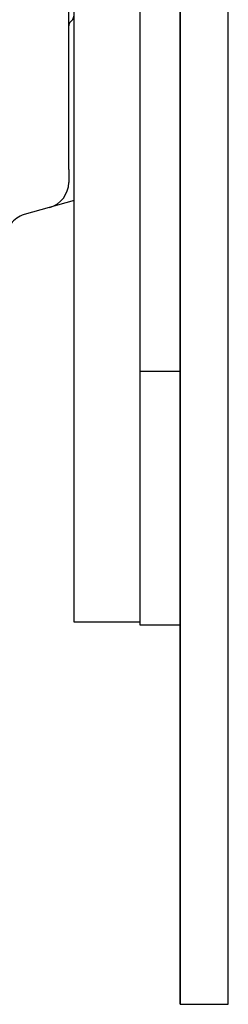
# Model space of a CAD drawing. Extents: x 163 to 26285, y -32850 to -24450.
# Drawn here: x 8029 to 8111, y -30975 to -30585 of the extents above; entities that cross this region are included whole.
import ezdxf

# ---------------------------------------------------------------- set-up
doc = ezdxf.new("R2010")
doc.units = 0
doc.header["$LTSCALE"] = 50
doc.header["$MEASUREMENT"] = 0
doc.linetypes.add('HIDDEN', pattern=[0.375, 0.25, -0.125])
for name, color, linetype in [('121-キャビネット（中）', 253, 'HIDDEN'), ('122-扉', 6, 'CONTINUOUS'), ('150-機器', 8, 'CONTINUOUS')]:
    doc.layers.add(name, color=color, linetype=linetype)

msp = doc.modelspace()

# ---------------------------------------------------------------- linework, layer by layer
at = {"layer": '121-キャビネット（中）', "linetype": 'Continuous'}
msp.add_line((8092.44, -30824.55), (8092.44, -30154.55), dxfattribs=at)
at = {"layer": '121-キャビネット（中）', "linetype": 'Continuous', "ltscale": 2}
msp.add_line((8092.44, -30974.55), (8092.44, -30824.55), dxfattribs=at)
at = {"layer": '121-キャビネット（中）', "linetype": 'Continuous', "flags": 128}
for points in [[(8076.44, -30155.55), (8076.44, -30823.55), (8050.44, -30823.55), (8050.44, -30155.55)], [(8092.44, -30824.55), (8092.44, -30724.55), (8076.44, -30724.55), (8076.44, -30824.55)]]:
    msp.add_lwpolyline(points, close=True, dxfattribs=at)
at = {"layer": '122-扉', "color": 253}
msp.add_lwpolyline([(8092.44, -30974.55), (8111.44, -30974.55), (8111.44, -30154.55), (8092.44, -30154.55)], close=True, dxfattribs=at)
at = {"layer": '150-機器', "color": 13, "linetype": 'Continuous'}
for p, q in [((8048.31, -30644.63), (8048.31, -30376.96)), ((8049.63, -30585.71), (8048.89, -30586.45)), ((8048.31, -30622.98), (8048.31, -30609.66)), ((8048.31, -30644.63), (8048.31, -30649.75)), ((8050.44, -30656.95), (8030.7, -30662.5))]:
    msp.add_line(p, q, dxfattribs=at)
for centre, radius, start, end in [((8050.31, -30587.87), 2, 135.0034, 180.0034), ((8048.01, -30584.08), 2.3, 315.0023, 0.0023), ((8038.01, -30649.75), 10.3, 285.7022, 0.0002), ((8033.41, -30672.13), 10, 105.7021, 143.1302)]:
    msp.add_arc(centre, radius, start, end, dxfattribs=at)

doc.saveas('drawing.dxf')
